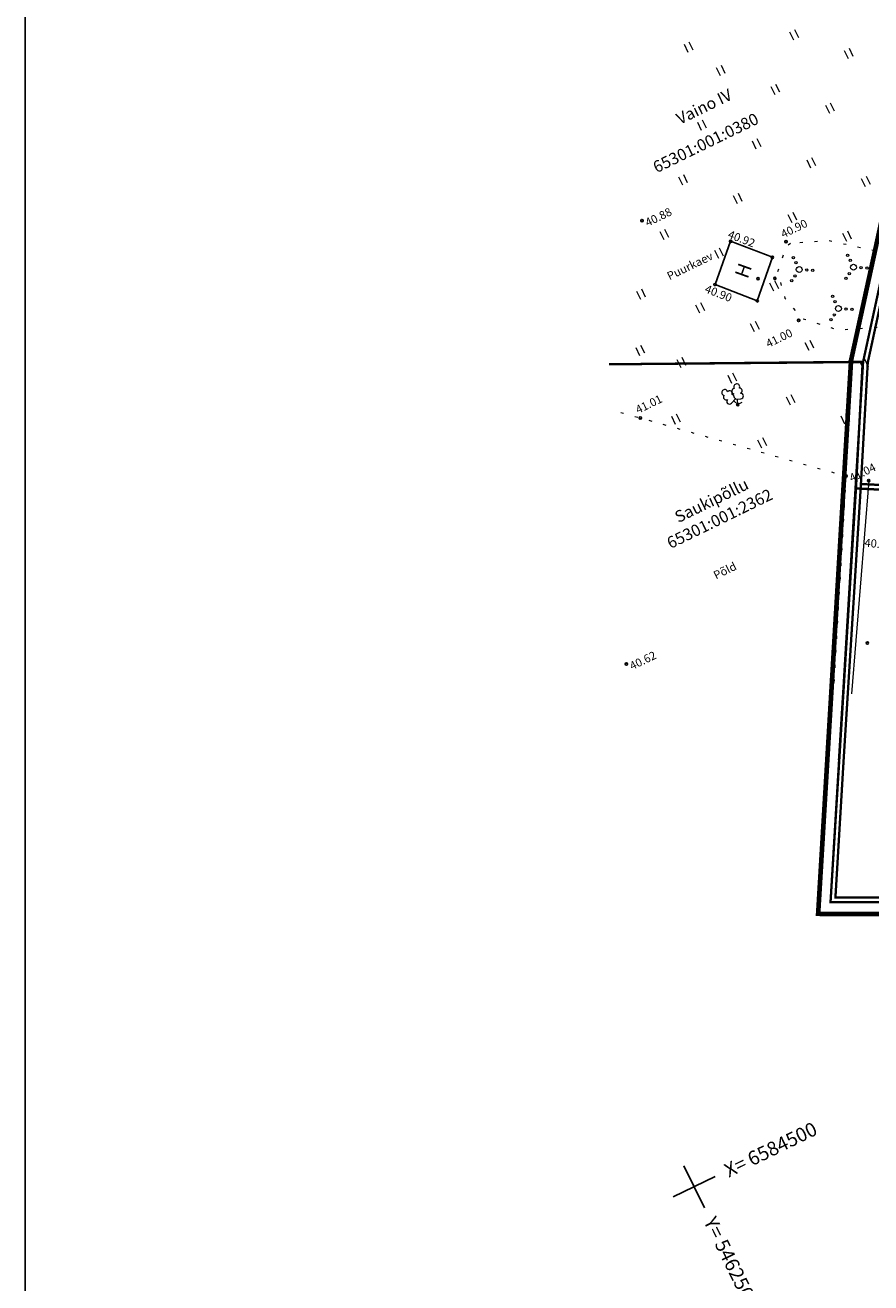
# Paper-space layout 'Layout1' of a CAD drawing. Units: millimetres. Extents: x 13 to 408, y 1 to 288.
# Drawn here: x 13 to 86, y 104 to 211 of the extents above; entities that cross this region are included whole.
import ezdxf
from ezdxf.enums import TextEntityAlignment as Align

# ---------------------------------------------------------------- set-up
doc = ezdxf.new("R2010")
doc.units = ezdxf.units.MM
doc.header["$MEASUREMENT"] = 0
for name, pattern in [('HOONEKP', [0.02, 0.01, 0.01]), ('KOLVIK', [1.25, 0.25, -1]), ('PHANTOM', [2.5, 1.25, -0.25, 0.25, -0.25, 0.25, -0.25])]:
    doc.linetypes.add(name, pattern=pattern)
doc.layers.get('0').update_dxf_attribs({"lineweight": 0})
for name, color, linetype, lineweight in [('-c-kinnistu piir', 34, 'Continuous', 13), ('-c-raam', 7, 'Continuous', 0), ('HALJASTUS', 7, 'Continuous', 0), ('KORGUS', 7, 'Continuous', 0), ('PUU', 7, 'Continuous', 0)]:
    doc.layers.add(name, color=color, linetype=linetype, lineweight=lineweight)
for name, color, linetype in [('-c-krunt', 1, 'Continuous'), ('-c-krunt_illust', 1, 'Continuous'), ('-c-planpiir', 7, 'PHANTOM'), ('hoone', 7, 'Continuous'), ('vork', 7, 'Continuous')]:
    doc.layers.add(name, color=color, linetype=linetype)
doc.layers.add('mootmpunkt', color=7, linetype='Continuous', plot=False)
doc.styles.add('ITALIC', font='italic.shx')
doc.styles.add('ROMANS', font='romans', dxfattribs={"height": 0.7})
doc.linetypes.add('HEKK', pattern='A,0,[133,mkm.shx,S=0.6,R=0,X=0,Y=0],-2.5,[133,mkm.shx,S=0.3,R=0,X=0.3,Y=0],-2.5', length=5)

# ---------------------------------------------------------------- blocks, each defined once
blk = doc.blocks.new('lehtp2')
at = {"color": 0, "linetype": 'Continuous'}
for p, q in [((-0.88, 0.67), (0.01, 1.02)), ((0, 0), (-0.35, 0.88)), ((0, 0), (0.36, 0.88)), ((0.76, 0), (0, 0)), ((0.01, 1.02), (0.89, 0.66))]:
    blk.add_line(p, q, dxfattribs=at)
at = {"color": 0, "linetype": 'Continuous', "flags": 128}
blk.add_lwpolyline([(0.01, 2.01), (-0.03, 1.86), (-0.03, 1.82), (-0.01, 1.76), (0.03, 1.69), (0.04, 1.65), (0.01, 1.58), (-0.04, 1.48), (-0.05, 1.43), (-0.04, 1.4), (-0.02, 1.34), (0.05, 1.22), (0.06, 1.18), (0.05, 1.14), (0.02, 1.07), (0.01, 1.02)], dxfattribs=at)
at = {"color": 0, "linetype": 'Continuous'}
for centre, radius, start, end in [((-1.26, 2.01), 0.448, 111.4304, 274.4987), ((-1.11, 2.83), 0.512, 111.5027, 232.5173), ((-1.11, 2.83), 0.512, 350.4856, 111.5002), ((-0.44, 2.33), 0.448, 308.5041, 111.5725), ((0.48, 2.32), 0.45, 67.7016, 230.5126), ((1.16, 2.81), 0.512, 67.6168, 188.6314), ((1.29, 1.99), 0.448, 264.6183, 67.6866), ((1.16, 2.81), 0.512, 306.5997, 67.6143), ((-1.05, 1.12), 0.475, 111.5014, 291.5004), ((0.01, 1.53), 0.475, 66.7655, 111.5015), ((1.07, 1.1), 0.475, 247.6166, 67.6155)]:
    blk.add_arc(centre, radius, start, end, dxfattribs=at)
blk = doc.blocks.new('VKORIS')
at = {"color": 0, "linetype": 'Continuous'}
for p, q in [((0, 4), (0, -4)), ((-4, 0), (4, 0))]:
    blk.add_line(p, q, dxfattribs=at)
blk = doc.blocks.new('VQSA')
at = {"color": 0, "linetype": 'Continuous'}
for centre, radius in [((0, 2.3), 0.2), ((0, 0), 0.5), ((0, 1.3), 0.2), ((-2, -1.15), 0.2), ((-1.13, -0.65), 0.2), ((1.13, -0.65), 0.2), ((2, -1.15), 0.2)]:
    blk.add_circle(centre, radius, dxfattribs=at)
blk = doc.blocks.new('hein')
at = {"color": 0, "linetype": 'Continuous'}
for p, q in [((-0.46, 0.76), (-0.46, -0.76)), ((0.46, 0.76), (0.46, -0.76))]:
    blk.add_line(p, q, dxfattribs=at)

psp = doc.layouts.get("Layout1")

# ---------------------------------------------------------------- linework, layer by layer
at = {"layer": '-c-kinnistu piir', "ltscale": 0.5, "const_width": 0.2}
for points in [[(63.3, 182.32), (85.07, 182.53), (95.95, 232.73)], [(83, 148.41), (84.46, 171.65), (85.03, 182.52), (63.3, 182.32)]]:
    psp.add_lwpolyline(points, dxfattribs=at)
for points in [[(90.9, 209.42), (85.07, 182.53), (84.42, 171.68), (115.09, 170.17), (113.93, 146.42), (120.33, 136.12), (139.84, 136.07), (140.93, 152.57), (140.69, 182.79), (140.49, 208.74)], [(82.28, 136.22), (120.33, 136.12), (113.93, 146.42), (115.09, 170.17), (84.42, 171.68)]]:
    psp.add_lwpolyline(points, close=True, dxfattribs=at)
at = {"layer": '-c-krunt', "lineweight": -3, "ltscale": 0.4, "const_width": 0.2}
for points in [[(114.79, 209.09), (90.9, 209.42), (85.07, 182.53), (84.42, 171.68), (115.09, 170.17)], [(84.46, 171.68), (115.09, 170.17), (114.06, 149.11), (116.97, 149.11), (116.97, 141.52), (120.33, 136.12), (82.28, 136.22)]]:
    psp.add_lwpolyline(points, close=True, dxfattribs=at)
at = {"layer": '-c-krunt_illust', "lineweight": -3, "ltscale": 5, "const_width": 0.2}
psp.add_lwpolyline([(84.86, 171.66), (85.47, 182.47), (91.22, 209.01), (114.78, 208.69), (140.14, 208.35), (140.16, 200.2), (140.29, 182.79), (140.39, 170.37), (140.53, 152.58), (139.46, 136.47), (120.33, 136.52), (86.59, 136.61), (82.7, 136.62), (83.4, 148.38)], close=True, dxfattribs=at)
psp.add_lwpolyline([(84.88, 172.06), (115.51, 170.55), (114.46, 149.09)], dxfattribs=at)
at = {"layer": '-c-planpiir', "lineweight": -3, "ltscale": 5, "const_width": 0.4}
psp.add_lwpolyline([(90.1, 210.43), (84.04, 182.66), (81.22, 135.22), (140.77, 135.07), (141.93, 152.54), (141.53, 209.77)], close=True, dxfattribs=at)
at = {"layer": '-c-raam', "lineweight": -3, "ltscale": 5}
psp.add_lwpolyline([(13.3, 288), (408.3, 288), (408.3, 1), (13.3, 1)], close=True, dxfattribs=at)
at = {"layer": 'HALJASTUS', "linetype": 'KOLVIK', "flags": 128}
psp.add_lwpolyline([(78.85, 192.68), (78.51, 192.46), (77.68, 190.12), (77.89, 189.66), (78.38, 188), (79.77, 186.28), (82.93, 185.27), (86.36, 185.51), (86.82, 185.82), (87.37, 188.7), (86.85, 191.14), (85.96, 192.07), (82.13, 192.9)], close=True, dxfattribs=at)
psp.add_lwpolyline([(64.32, 178.2), (83.6, 172.74), (82.51, 154.1)], dxfattribs=at)
at = {"layer": 'HALJASTUS', "linetype": 'HEKK', "flags": 128}
psp.add_lwpolyline([(85.55, 172.35), (84.08, 154.09)], dxfattribs=at)
at = {"layer": 'hoone', "linetype": 'HOONEKP', "flags": 128}
psp.add_lwpolyline([(73.72, 192.86), (72.39, 189.16), (76.01, 187.76), (77.3, 191.5)], close=True, dxfattribs=at)
at = {"layer": 'KORGUS', "linetype": 'Continuous'}
for centre in [(66.12, 194.64), (73.72, 192.86), (78.47, 192.83), (72.39, 189.16), (79.55, 186.08), (65.98, 177.73), (83.6, 172.74), (64.79, 156.63)]:
    psp.add_circle(centre, 0.1, dxfattribs=at)
at = {"layer": 'mootmpunkt', "linetype": 'Continuous'}
for centre in [(66.12, 194.64), (73.72, 192.86), (78.47, 192.83), (77.3, 191.5), (76.08, 189.66), (77.51, 189.7), (72.39, 189.16), (76.01, 187.76), (79.55, 186.08), (74.34, 178.87), (65.98, 177.73), (83.6, 172.74), (85.55, 172.35), (85.44, 158.43), (64.79, 156.63)]:
    psp.add_circle(centre, 0.1, dxfattribs=at)

# ---------------------------------------------------------------- block references
at = {"layer": 'HALJASTUS', "linetype": 'Continuous', "xscale": 0.4999999996190425, "yscale": 0.5, "zscale": 0.5, "rotation": 26.01588853774828}
for name, p in [('hein', (79.15, 210.58)), ('hein', (70.11, 209.51)), ('hein', (83.83, 208.97)), ('hein', (72.86, 207.51)), ('hein', (77.54, 205.9)), ('hein', (82.22, 204.29)), ('hein', (71.25, 202.83)), ('hein', (75.93, 201.22)), ('hein', (80.61, 199.61)), ('hein', (69.64, 198.15)), ('hein', (85.29, 198)), ('hein', (74.32, 196.54)), ('hein', (79, 194.93)), ('hein', (68.03, 193.47)), ('hein', (83.68, 193.32)), ('hein', (72.71, 191.86)), ('VQSA', (79.6, 190.44)), ('VQSA', (84.25, 190.64)), ('hein', (66.04, 188.35)), ('hein', (77.44, 189.07)), ('VQSA', (82.96, 187.1)), ('hein', (71.1, 187.18)), ('hein', (75.78, 185.57)), ('hein', (80.46, 183.96)), ('hein', (65.97, 183.53)), ('hein', (69.49, 182.5)), ('hein', (85.14, 182.35)), ('hein', (73.85, 181.15)), ('hein', (78.85, 179.28)), ('hein', (69.02, 177.62)), ('hein', (83.53, 177.67)), ('hein', (76.41, 175.61))]:
    psp.add_blockref(name, p, dxfattribs=at)
at = {"layer": 'PUU', "linetype": 'Continuous', "xscale": 0.5000000004460166, "yscale": 0.5, "zscale": 0.5, "rotation": 26.01588861025098}
psp.add_blockref('lehtp2', (74.34, 178.87), dxfattribs=at)
at = {"layer": 'vork', "linetype": 'Continuous', "xscale": 0.4999999996190425, "yscale": 0.5, "zscale": 0.5, "rotation": 26.01588853774828}
psp.add_blockref('VKORIS', (70.6, 111.83), dxfattribs=at)

# ---------------------------------------------------------------- texts
at = {"layer": '-c-kinnistu piir', "ltscale": 0.5, "style": 'ROMANS'}
for s, p in [('Vaino IV', (71.45, 204.41)), ('65301:001:0380', (71.59, 201.3)), ('65301:001:2362', (72.78, 169.09)), ('Saukipõllu', (72.09, 170.65))]:
    psp.add_text(s, height=1, rotation=26.0159, dxfattribs=at).set_placement(p, align=Align.MIDDLE_CENTER)
at = {"layer": 'HALJASTUS', "linetype": 'Continuous', "style": 'ROMANS'}
psp.add_text('Põld', height=0.7, rotation=26.0159, dxfattribs=at).set_placement((72.47, 163.87))
at = {"layer": 'hoone', "linetype": 'Continuous', "style": 'ROMANS'}
psp.add_text('Puurkaev', height=0.7, rotation=26.0159, dxfattribs=at).set_placement((68.49, 189.51))
psp.add_text('H', height=1.2, rotation=70.2067, dxfattribs=at).set_placement((74.81, 190.35), align=Align.MIDDLE_CENTER)
at = {"layer": 'KORGUS', "linetype": 'Continuous', "style": 'ITALIC'}
for s, rotation, p in [(' 40.88', 26.0159, (66.12, 194.64)), (' 40.90', 26.0159, (77.74, 193.65)), (' 40.92', 339.1225, (73.47, 193.91)), (' 40.90', 338.8126, (71.5, 189.24)), (' 41.00', 26.0159, (76.46, 184.26)), (' 41.01', 26.0159, (65.3, 178.6)), (' 41.04', 26.0159, (83.6, 172.74)), (' 40.88', 354.645, (85.01, 167.41)), (' 40.62', 26.0159, (64.79, 156.63))]:
    psp.add_text(s, height=0.7, rotation=rotation, dxfattribs=at).set_placement(p, align=Align.TOP_LEFT)
at = {"layer": 'vork', "linetype": 'Continuous', "style": 'ROMANS'}
for s, rotation, p in [('X= 6584500', 26.0159, (73.3, 113.14)), ('Y= 546250', 296.0159, (71.92, 109.13))]:
    psp.add_text(s, height=1.2, rotation=rotation, dxfattribs=at).set_placement(p, align=Align.MIDDLE_LEFT)

doc.saveas('drawing.dxf')
